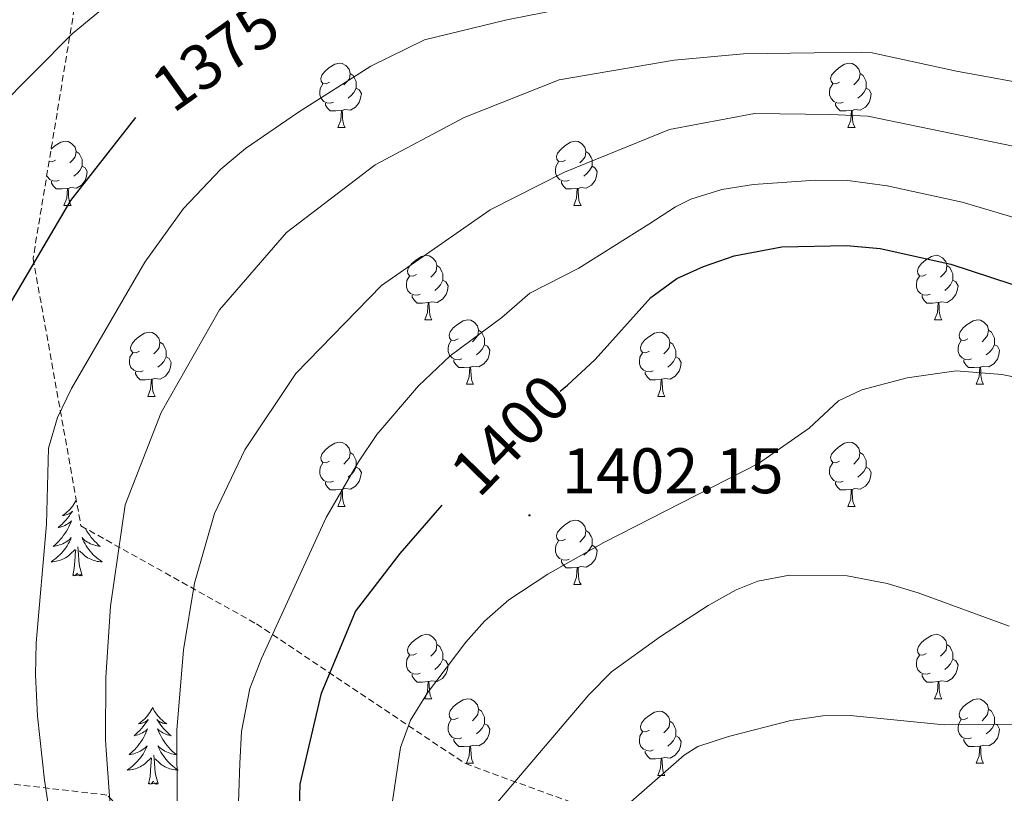
# Model space of a CAD drawing. Units: metres. Extents: x 660758 to 665282, y 4746111 to 4749186.
# Drawn here: x 662764 to 662917, y 4747569 to 4747689 of the extents above; entities that cross this region are included whole.
import ezdxf
from ezdxf.enums import TextEntityAlignment as Align

# ---------------------------------------------------------------- set-up
doc = ezdxf.new("R2010")
doc.units = ezdxf.units.M
doc.header["$MEASUREMENT"] = 0
doc.linetypes.add('TRAZOSX2', pattern=[1.5, 1, -0.5])
for name, color, linetype, lineweight in [('Carátula', 7, 'Continuous', 5), ('Level 35', 92, 'Continuous', 0), ('Level 36', 19, 'Continuous', 40), ('Level 4', 36, 'Continuous', 30), ('Level 41', 39, 'Continuous', 0), ('Level 5', 36, 'Continuous', 0), ('Level 7', 1, 'Continuous', 0)]:
    doc.layers.add(name, color=color, linetype=linetype, lineweight=lineweight)
doc.styles.add('Arial', font='ARIAL.TTF', dxfattribs={"height": 0.2})

# ---------------------------------------------------------------- blocks, each defined once
blk = doc.blocks.new('5PATER')
at = {"layer": 'Carátula', "linetype": 'Continuous', "lineweight": 5}
h = blk.add_hatch(color=250, dxfattribs=at)
edge = h.paths.add_edge_path()
edge.add_ellipse((0, 0), major_axis=(-1.33, -1.34), ratio=0.999422, start_angle=0, end_angle=360)

msp = doc.modelspace()

# ---------------------------------------------------------------- linework, layer by layer
at = {"layer": 'Level 35', "color": 92, "linetype": 'TRAZOSX2', "lineweight": 0}
for points in [[(662774.757, 4747707.05, 1369.25), (662765.659, 4747651.873, 1383.85), (662773.102, 4747610.26, 1392.19), (662800.398, 4747595.01, 1405.74), (662832.913, 4747573.25, 1412.78), (662884.507, 4747554.457, 1426.74), (662885.687, 4747554.027, 1427.06)], [(662850.4, 4747494.96, 1427.59), (662812.99, 4747532.41, 1414.04), (662777.14, 4747568.37, 1404.13), (662754.69, 4747570.98, 1392.92)]]:
    msp.add_polyline3d(points, dxfattribs=at)
at = {"layer": 'Level 36', "color": 92, "linetype": 'Continuous', "lineweight": 0}
for points in [[(662811.79, 4747679.3), (662811.26, 4747679.04), (662810.73, 4747679.09), (662810.47, 4747679.46), (662810.41, 4747679.89), (662810.57, 4747680.41), (662811.05, 4747681), (662811.69, 4747681.53), (662812.59, 4747682.12), (662813.33, 4747682.28), (662813.76, 4747682.22), (662814.29, 4747681.91), (662814.82, 4747681.32), (662814.98, 4747680.68), (662814.87, 4747679.83), (662814.44, 4747679.3), (662814.02, 4747678.88)], [(662891.12, 4747679.3), (662890.59, 4747679.04), (662890.06, 4747679.09), (662889.8, 4747679.46), (662889.74, 4747679.89), (662889.9, 4747680.41), (662890.38, 4747681), (662891.02, 4747681.53), (662891.92, 4747682.12), (662892.66, 4747682.28), (662893.09, 4747682.22), (662893.62, 4747681.91), (662894.15, 4747681.32), (662894.31, 4747680.68), (662894.2, 4747679.83), (662893.77, 4747679.3), (662893.35, 4747678.88)], [(662814.98, 4747680.68), (662815.45, 4747680.37), (662815.77, 4747679.73), (662815.93, 4747679.41), (662815.93, 4747678.83), (662815.93, 4747678.4), (662815.56, 4747677.71), (662815.14, 4747677.23), (662814.66, 4747676.81)], [(662894.31, 4747680.68), (662894.78, 4747680.37), (662895.1, 4747679.73), (662895.26, 4747679.41), (662895.26, 4747678.83), (662895.26, 4747678.4), (662894.89, 4747677.71), (662894.47, 4747677.23), (662893.99, 4747676.81)], [(662812.38, 4747676.22), (662811.95, 4747676.06), (662811.37, 4747676.12), (662810.89, 4747676.33), (662810.47, 4747676.76), (662810.25, 4747677.34), (662810.25, 4747677.76), (662810.31, 4747678.35), (662810.73, 4747679.04)], [(662815.93, 4747678.4), (662816.38, 4747678.15), (662816.73, 4747677.54), (662816.62, 4747676.81), (662816.41, 4747676.17), (662815.82, 4747675.43), (662815.03, 4747674.95), (662814.18, 4747675.06), (662813.75, 4747674.93)], [(662891.71, 4747676.22), (662891.28, 4747676.06), (662890.7, 4747676.12), (662890.22, 4747676.33), (662889.8, 4747676.76), (662889.58, 4747677.34), (662889.58, 4747677.76), (662889.64, 4747678.35), (662890.06, 4747679.04)], [(662895.26, 4747678.4), (662895.71, 4747678.15), (662896.06, 4747677.54), (662895.95, 4747676.81), (662895.74, 4747676.17), (662895.15, 4747675.43), (662894.36, 4747674.95), (662893.51, 4747675.06), (662893.08, 4747674.93)], [(662813.64, 4747674.93), (662812.75, 4747674.84), (662811.9, 4747674.84), (662811.48, 4747675.27), (662811.16, 4747675.75), (662811.16, 4747676.06)], [(662892.97, 4747674.93), (662892.08, 4747674.84), (662891.23, 4747674.84), (662890.81, 4747675.27), (662890.49, 4747675.75), (662890.49, 4747676.06)], [(662813.09, 4747672.24), (662813.53, 4747673.4), (662813.64, 4747674.93), (662813.75, 4747674.93), (662813.78, 4747674.34), (662813.82, 4747673.66), (662813.89, 4747673.04), (662814, 4747672.64), (662814.22, 4747672.24)], [(662892.42, 4747672.24), (662892.86, 4747673.4), (662892.97, 4747674.93), (662893.08, 4747674.93), (662893.11, 4747674.34), (662893.14, 4747673.66), (662893.22, 4747673.04), (662893.33, 4747672.64), (662893.54, 4747672.24)], [(662813.09, 4747672.24), (662814.22, 4747672.24)], [(662892.42, 4747672.24), (662893.54, 4747672.24)], [(662768.47, 4747668.91), (662769.05, 4747669.39), (662769.95, 4747669.98), (662770.7, 4747670.14), (662771.12, 4747670.08), (662771.65, 4747669.77), (662772.18, 4747669.18), (662772.34, 4747668.54), (662772.23, 4747667.69), (662771.81, 4747667.16), (662771.39, 4747666.74)], [(662848.48, 4747667.16), (662847.96, 4747666.9), (662847.42, 4747666.95), (662847.16, 4747667.32), (662847.1, 4747667.75), (662847.26, 4747668.27), (662847.74, 4747668.86), (662848.38, 4747669.39), (662849.28, 4747669.98), (662850.02, 4747670.14), (662850.45, 4747670.08), (662850.98, 4747669.77), (662851.51, 4747669.18), (662851.67, 4747668.54), (662851.56, 4747667.69), (662851.14, 4747667.16), (662850.72, 4747666.74)], [(662772.34, 4747668.54), (662772.82, 4747668.23), (662773.13, 4747667.59), (662773.29, 4747667.27), (662773.29, 4747666.69), (662773.29, 4747666.26), (662772.92, 4747665.57), (662772.5, 4747665.09), (662772.02, 4747664.67)], [(662851.67, 4747668.54), (662852.14, 4747668.23), (662852.46, 4747667.59), (662852.62, 4747667.27), (662852.62, 4747666.69), (662852.62, 4747666.26), (662852.25, 4747665.57), (662851.83, 4747665.09), (662851.35, 4747664.67)], [(662769.16, 4747667.16), (662768.63, 4747666.9), (662768.15, 4747666.95)], [(662773.29, 4747666.26), (662773.75, 4747666.01), (662774.09, 4747665.4), (662773.98, 4747664.67), (662773.77, 4747664.03), (662773.19, 4747663.29), (662772.39, 4747662.81), (662771.54, 4747662.92), (662771.11, 4747662.79)], [(662849.07, 4747664.08), (662848.64, 4747663.92), (662848.06, 4747663.98), (662847.58, 4747664.19), (662847.16, 4747664.62), (662846.94, 4747665.2), (662846.94, 4747665.62), (662847, 4747666.21), (662847.42, 4747666.9)], [(662852.62, 4747666.26), (662853.08, 4747666.01), (662853.42, 4747665.4), (662853.31, 4747664.67), (662853.1, 4747664.03), (662852.52, 4747663.29), (662851.72, 4747662.81), (662850.87, 4747662.92), (662850.44, 4747662.79)], [(662769.74, 4747664.08), (662769.32, 4747663.92), (662768.73, 4747663.98), (662768.26, 4747664.19), (662767.83, 4747664.62), (662767.79, 4747664.75)], [(662771, 4747662.79), (662770.11, 4747662.7), (662769.27, 4747662.7), (662768.84, 4747663.13), (662768.52, 4747663.61), (662768.52, 4747663.92)], [(662850.33, 4747662.79), (662849.44, 4747662.7), (662848.6, 4747662.7), (662848.17, 4747663.13), (662847.85, 4747663.61), (662847.85, 4747663.92)], [(662770.46, 4747660.1), (662770.89, 4747661.26), (662771, 4747662.79), (662771.11, 4747662.79), (662771.15, 4747662.2), (662771.18, 4747661.52), (662771.25, 4747660.9), (662771.37, 4747660.5), (662771.58, 4747660.1)], [(662849.78, 4747660.1), (662850.22, 4747661.26), (662850.33, 4747662.79), (662850.44, 4747662.79), (662850.48, 4747662.2), (662850.51, 4747661.52), (662850.58, 4747660.9), (662850.7, 4747660.5), (662850.91, 4747660.1)], [(662770.46, 4747660.1), (662771.58, 4747660.1)], [(662849.78, 4747660.1), (662850.91, 4747660.1)], [(662825.3, 4747649.39), (662824.77, 4747649.13), (662824.24, 4747649.18), (662823.97, 4747649.55), (662823.92, 4747649.98), (662824.08, 4747650.5), (662824.56, 4747651.09), (662825.19, 4747651.62), (662826.09, 4747652.21), (662826.84, 4747652.37), (662827.26, 4747652.31), (662827.79, 4747652), (662828.32, 4747651.41), (662828.48, 4747650.77), (662828.37, 4747649.92), (662827.95, 4747649.39), (662827.53, 4747648.97)], [(662904.62, 4747649.39), (662904.09, 4747649.13), (662903.56, 4747649.18), (662903.3, 4747649.55), (662903.24, 4747649.98), (662903.4, 4747650.5), (662903.88, 4747651.09), (662904.52, 4747651.62), (662905.42, 4747652.21), (662906.16, 4747652.37), (662906.59, 4747652.31), (662907.12, 4747652), (662907.65, 4747651.41), (662907.81, 4747650.77), (662907.7, 4747649.92), (662907.27, 4747649.39), (662906.85, 4747648.97)], [(662828.48, 4747650.77), (662828.96, 4747650.46), (662829.27, 4747649.82), (662829.43, 4747649.5), (662829.43, 4747648.92), (662829.43, 4747648.49), (662829.06, 4747647.8), (662828.64, 4747647.32), (662828.16, 4747646.9)], [(662907.81, 4747650.77), (662908.28, 4747650.46), (662908.6, 4747649.82), (662908.76, 4747649.5), (662908.76, 4747648.92), (662908.76, 4747648.49), (662908.39, 4747647.8), (662907.97, 4747647.32), (662907.49, 4747646.9)], [(662825.88, 4747646.31), (662825.46, 4747646.15), (662824.87, 4747646.21), (662824.4, 4747646.42), (662823.97, 4747646.85), (662823.76, 4747647.43), (662823.76, 4747647.85), (662823.81, 4747648.44), (662824.24, 4747649.13)], [(662829.43, 4747648.49), (662829.89, 4747648.24), (662830.23, 4747647.63), (662830.12, 4747646.9), (662829.91, 4747646.26), (662829.33, 4747645.52), (662828.53, 4747645.04), (662827.68, 4747645.15), (662827.25, 4747645.02)], [(662905.21, 4747646.31), (662904.78, 4747646.15), (662904.2, 4747646.21), (662903.72, 4747646.42), (662903.3, 4747646.85), (662903.08, 4747647.43), (662903.08, 4747647.85), (662903.14, 4747648.44), (662903.56, 4747649.13)], [(662908.76, 4747648.49), (662909.21, 4747648.24), (662909.56, 4747647.63), (662909.45, 4747646.9), (662909.24, 4747646.26), (662908.65, 4747645.52), (662907.86, 4747645.04), (662907.01, 4747645.15), (662906.58, 4747645.02)], [(662827.14, 4747645.02), (662826.25, 4747644.93), (662825.41, 4747644.93), (662824.98, 4747645.36), (662824.66, 4747645.84), (662824.66, 4747646.15)], [(662826.6, 4747642.33), (662827.03, 4747643.49), (662827.14, 4747645.02), (662827.25, 4747645.02), (662827.29, 4747644.43), (662827.32, 4747643.75), (662827.39, 4747643.13), (662827.51, 4747642.73), (662827.72, 4747642.33)], [(662906.47, 4747645.02), (662905.58, 4747644.93), (662904.73, 4747644.93), (662904.31, 4747645.36), (662903.99, 4747645.84), (662903.99, 4747646.15)], [(662905.92, 4747642.33), (662906.36, 4747643.49), (662906.47, 4747645.02), (662906.58, 4747645.02), (662906.61, 4747644.43), (662906.65, 4747643.75), (662906.72, 4747643.13), (662906.83, 4747642.73), (662907.05, 4747642.33)], [(662826.6, 4747642.33), (662827.72, 4747642.33)], [(662831.77, 4747639.36), (662831.24, 4747639.09), (662830.71, 4747639.15), (662830.45, 4747639.52), (662830.39, 4747639.94), (662830.55, 4747640.46), (662831.03, 4747641.06), (662831.67, 4747641.59), (662832.57, 4747642.17), (662833.31, 4747642.33), (662833.74, 4747642.28), (662834.27, 4747641.96), (662834.8, 4747641.38), (662834.96, 4747640.74), (662834.85, 4747639.89), (662834.42, 4747639.36), (662834, 4747638.93)], [(662905.92, 4747642.33), (662907.05, 4747642.33)], [(662911.1, 4747639.36), (662910.57, 4747639.09), (662910.04, 4747639.15), (662909.77, 4747639.52), (662909.72, 4747639.94), (662909.88, 4747640.46), (662910.36, 4747641.06), (662910.99, 4747641.59), (662911.89, 4747642.17), (662912.64, 4747642.33), (662913.06, 4747642.28), (662913.59, 4747641.96), (662914.12, 4747641.38), (662914.28, 4747640.74), (662914.17, 4747639.89), (662913.75, 4747639.36), (662913.33, 4747638.93)], [(662782.22, 4747637.45), (662781.69, 4747637.19), (662781.16, 4747637.24), (662780.89, 4747637.61), (662780.84, 4747638.04), (662781, 4747638.56), (662781.48, 4747639.15), (662782.11, 4747639.68), (662783.01, 4747640.27), (662783.76, 4747640.43), (662784.18, 4747640.37), (662784.71, 4747640.06), (662785.24, 4747639.47), (662785.4, 4747638.83), (662785.29, 4747637.98), (662784.87, 4747637.45), (662784.45, 4747637.03)], [(662834.96, 4747640.74), (662835.43, 4747640.42), (662835.75, 4747639.78), (662835.91, 4747639.46), (662835.91, 4747638.88), (662835.91, 4747638.46), (662835.54, 4747637.77), (662835.12, 4747637.29), (662834.64, 4747636.87)], [(662861.54, 4747637.45), (662861.01, 4747637.19), (662860.48, 4747637.24), (662860.22, 4747637.61), (662860.16, 4747638.04), (662860.32, 4747638.56), (662860.8, 4747639.15), (662861.44, 4747639.68), (662862.34, 4747640.27), (662863.08, 4747640.43), (662863.51, 4747640.37), (662864.04, 4747640.06), (662864.57, 4747639.47), (662864.73, 4747638.83), (662864.62, 4747637.98), (662864.19, 4747637.45), (662863.77, 4747637.03)], [(662914.28, 4747640.74), (662914.76, 4747640.42), (662915.07, 4747639.78), (662915.23, 4747639.46), (662915.23, 4747638.88), (662915.23, 4747638.46), (662914.86, 4747637.77), (662914.44, 4747637.29), (662913.96, 4747636.87)], [(662785.4, 4747638.83), (662785.88, 4747638.52), (662786.19, 4747637.88), (662786.35, 4747637.56), (662786.35, 4747636.98), (662786.35, 4747636.55), (662785.98, 4747635.86), (662785.56, 4747635.38), (662785.08, 4747634.96)], [(662832.36, 4747636.28), (662831.93, 4747636.12), (662831.35, 4747636.18), (662830.87, 4747636.39), (662830.45, 4747636.81), (662830.23, 4747637.4), (662830.23, 4747637.82), (662830.29, 4747638.4), (662830.71, 4747639.09)], [(662864.73, 4747638.83), (662865.2, 4747638.52), (662865.52, 4747637.88), (662865.68, 4747637.56), (662865.68, 4747636.98), (662865.68, 4747636.55), (662865.31, 4747635.86), (662864.89, 4747635.38), (662864.41, 4747634.96)], [(662911.68, 4747636.28), (662911.26, 4747636.12), (662910.67, 4747636.18), (662910.2, 4747636.39), (662909.77, 4747636.81), (662909.56, 4747637.4), (662909.56, 4747637.82), (662909.61, 4747638.4), (662910.04, 4747639.09)], [(662782.8, 4747634.37), (662782.38, 4747634.21), (662781.79, 4747634.27), (662781.32, 4747634.48), (662780.89, 4747634.91), (662780.68, 4747635.49), (662780.68, 4747635.91), (662780.73, 4747636.5), (662781.16, 4747637.19)], [(662835.91, 4747638.46), (662836.36, 4747638.21), (662836.71, 4747637.59), (662836.6, 4747636.87), (662836.39, 4747636.23), (662835.8, 4747635.49), (662835.01, 4747635.01), (662834.16, 4747635.11), (662833.73, 4747634.98)], [(662862.13, 4747634.37), (662861.7, 4747634.21), (662861.12, 4747634.27), (662860.64, 4747634.48), (662860.22, 4747634.91), (662860, 4747635.49), (662860, 4747635.91), (662860.06, 4747636.5), (662860.48, 4747637.19)], [(662915.23, 4747638.46), (662915.69, 4747638.21), (662916.03, 4747637.59), (662915.92, 4747636.87), (662915.71, 4747636.23), (662915.13, 4747635.49), (662914.33, 4747635.01), (662913.48, 4747635.11), (662913.05, 4747634.98)], [(662786.35, 4747636.55), (662786.81, 4747636.3), (662787.15, 4747635.69), (662787.04, 4747634.96), (662786.83, 4747634.32), (662786.25, 4747633.58), (662785.45, 4747633.1), (662784.6, 4747633.21), (662784.17, 4747633.08)], [(662833.62, 4747634.98), (662832.73, 4747634.9), (662831.88, 4747634.9), (662831.46, 4747635.33), (662831.14, 4747635.8), (662831.14, 4747636.12)], [(662865.68, 4747636.55), (662866.13, 4747636.3), (662866.48, 4747635.69), (662866.37, 4747634.96), (662866.16, 4747634.32), (662865.57, 4747633.58), (662864.78, 4747633.1), (662863.93, 4747633.21), (662863.5, 4747633.08)], [(662912.94, 4747634.98), (662912.05, 4747634.9), (662911.21, 4747634.9), (662910.78, 4747635.33), (662910.46, 4747635.8), (662910.46, 4747636.12)], [(662784.06, 4747633.08), (662783.17, 4747632.99), (662782.33, 4747632.99), (662781.9, 4747633.42), (662781.58, 4747633.9), (662781.58, 4747634.21)], [(662833.07, 4747632.3), (662833.51, 4747633.46), (662833.62, 4747634.98), (662833.73, 4747634.98), (662833.76, 4747634.4), (662833.8, 4747633.71), (662833.87, 4747633.1), (662833.98, 4747632.7), (662834.2, 4747632.3)], [(662863.39, 4747633.08), (662862.5, 4747632.99), (662861.65, 4747632.99), (662861.23, 4747633.42), (662860.91, 4747633.9), (662860.91, 4747634.21)], [(662912.4, 4747632.3), (662912.83, 4747633.46), (662912.94, 4747634.98), (662913.05, 4747634.98), (662913.09, 4747634.4), (662913.12, 4747633.71), (662913.19, 4747633.1), (662913.31, 4747632.7), (662913.52, 4747632.3)], [(662783.52, 4747630.39), (662783.95, 4747631.55), (662784.06, 4747633.08), (662784.17, 4747633.08), (662784.21, 4747632.49), (662784.24, 4747631.81), (662784.31, 4747631.19), (662784.43, 4747630.79), (662784.64, 4747630.39)], [(662862.84, 4747630.39), (662863.28, 4747631.55), (662863.39, 4747633.08), (662863.5, 4747633.08), (662863.53, 4747632.49), (662863.57, 4747631.81), (662863.64, 4747631.19), (662863.75, 4747630.79), (662863.97, 4747630.39)], [(662833.07, 4747632.3), (662834.2, 4747632.3)], [(662912.4, 4747632.3), (662913.52, 4747632.3)], [(662783.52, 4747630.39), (662784.64, 4747630.39)], [(662862.84, 4747630.39), (662863.97, 4747630.39)], [(662811.79, 4747620.31), (662811.26, 4747620.05), (662810.73, 4747620.1), (662810.47, 4747620.47), (662810.41, 4747620.9), (662810.57, 4747621.42), (662811.05, 4747622.01), (662811.69, 4747622.54), (662812.59, 4747623.13), (662813.33, 4747623.29), (662813.76, 4747623.23), (662814.29, 4747622.92), (662814.82, 4747622.33), (662814.98, 4747621.69), (662814.87, 4747620.84), (662814.44, 4747620.31), (662814.02, 4747619.89)], [(662891.12, 4747620.31), (662890.59, 4747620.05), (662890.06, 4747620.1), (662889.8, 4747620.47), (662889.74, 4747620.89), (662889.9, 4747621.41), (662890.38, 4747622.01), (662891.02, 4747622.54), (662891.92, 4747623.13), (662892.66, 4747623.29), (662893.08, 4747623.23), (662893.62, 4747622.91), (662894.14, 4747622.33), (662894.3, 4747621.69), (662894.2, 4747620.84), (662893.77, 4747620.31), (662893.35, 4747619.89)], [(662814.98, 4747621.69), (662815.45, 4747621.38), (662815.77, 4747620.74), (662815.93, 4747620.42), (662815.93, 4747619.84), (662815.93, 4747619.41), (662815.56, 4747618.72), (662815.14, 4747618.24), (662814.66, 4747617.82)], [(662894.3, 4747621.69), (662894.78, 4747621.37), (662895.1, 4747620.73), (662895.26, 4747620.41), (662895.26, 4747619.83), (662895.26, 4747619.41), (662894.88, 4747618.72), (662894.46, 4747618.24), (662893.98, 4747617.82)], [(662812.38, 4747617.23), (662811.95, 4747617.07), (662811.37, 4747617.13), (662810.89, 4747617.34), (662810.47, 4747617.77), (662810.25, 4747618.35), (662810.25, 4747618.77), (662810.31, 4747619.36), (662810.73, 4747620.05)], [(662815.93, 4747619.41), (662816.38, 4747619.16), (662816.73, 4747618.55), (662816.62, 4747617.82), (662816.41, 4747617.18), (662815.82, 4747616.44), (662815.03, 4747615.96), (662814.18, 4747616.07), (662813.75, 4747615.94)], [(662891.7, 4747617.23), (662891.28, 4747617.07), (662890.7, 4747617.13), (662890.22, 4747617.34), (662889.8, 4747617.77), (662889.58, 4747618.35), (662889.58, 4747618.77), (662889.64, 4747619.35), (662890.06, 4747620.05)], [(662895.26, 4747619.41), (662895.71, 4747619.16), (662896.06, 4747618.55), (662895.94, 4747617.82), (662895.74, 4747617.18), (662895.15, 4747616.44), (662894.36, 4747615.96), (662893.5, 4747616.07), (662893.08, 4747615.93)], [(662813.64, 4747615.94), (662812.75, 4747615.85), (662811.9, 4747615.85), (662811.48, 4747616.28), (662811.16, 4747616.76), (662811.16, 4747617.07)], [(662813.09, 4747613.25), (662813.53, 4747614.41), (662813.64, 4747615.94), (662813.75, 4747615.94), (662813.78, 4747615.35), (662813.82, 4747614.67), (662813.89, 4747614.05), (662814, 4747613.65), (662814.22, 4747613.25)], [(662892.96, 4747615.93), (662892.08, 4747615.85), (662891.23, 4747615.85), (662890.8, 4747616.28), (662890.48, 4747616.75), (662890.48, 4747617.07)], [(662892.42, 4747613.25), (662892.86, 4747614.41), (662892.96, 4747615.93), (662893.08, 4747615.93), (662893.11, 4747615.35), (662893.14, 4747614.67), (662893.22, 4747614.05), (662893.33, 4747613.65), (662893.54, 4747613.25)], [(662772.38, 4747614.28), (662772.33, 4747614.17), (662772.17, 4747613.89), (662772, 4747613.62), (662771.82, 4747613.37), (662771.63, 4747613.12), (662771.42, 4747612.88), (662771.2, 4747612.65), (662770.97, 4747612.44), (662770.73, 4747612.24), (662770.48, 4747612.05), (662770.22, 4747611.87), (662770.42, 4747611.89), (662770.62, 4747611.93), (662770.82, 4747611.98), (662771.02, 4747612.05), (662771.21, 4747612.14), (662771.39, 4747612.24), (662771.56, 4747612.35), (662771.77, 4747612.54), (662771.72, 4747612.47), (662771.5, 4747612.13), (662771.25, 4747611.79), (662771, 4747611.47), (662770.73, 4747611.15), (662770.45, 4747610.85), (662770.16, 4747610.55), (662769.85, 4747610.27), (662769.54, 4747610), (662769.66, 4747610.02), (662769.91, 4747610.08), (662770.15, 4747610.15), (662770.39, 4747610.24), (662770.62, 4747610.34), (662770.84, 4747610.46), (662771.06, 4747610.59), (662771.26, 4747610.74), (662771.46, 4747610.89), (662771.65, 4747611.06), (662771.56, 4747610.84), (662771.4, 4747610.48), (662771.23, 4747610.13), (662771.05, 4747609.78), (662770.85, 4747609.44), (662770.64, 4747609.11), (662770.41, 4747608.79), (662770.17, 4747608.47), (662769.92, 4747608.17), (662769.66, 4747607.88), (662769.38, 4747607.6), (662769.09, 4747607.33), (662768.8, 4747607.07), (662768.99, 4747607.1), (662769.26, 4747607.14), (662769.52, 4747607.21), (662769.78, 4747607.29), (662770.04, 4747607.38), (662770.28, 4747607.49), (662770.53, 4747607.61), (662770.76, 4747607.75), (662770.98, 4747607.9), (662771.2, 4747608.06), (662771.41, 4747608.24), (662771.6, 4747608.43), (662771.46, 4747608.1)], [(662813.09, 4747613.25), (662814.22, 4747613.25)], [(662892.42, 4747613.25), (662893.54, 4747613.25)], [(662848.48, 4747608.17), (662847.95, 4747607.91), (662847.42, 4747607.96), (662847.16, 4747608.33), (662847.1, 4747608.76), (662847.26, 4747609.28), (662847.74, 4747609.87), (662848.38, 4747610.4), (662849.28, 4747610.99), (662850.02, 4747611.15), (662850.45, 4747611.09), (662850.98, 4747610.78), (662851.51, 4747610.19), (662851.67, 4747609.55), (662851.56, 4747608.7), (662851.13, 4747608.17), (662850.71, 4747607.75)], [(662773.77, 4747609.89), (662773.83, 4747609.78), (662774.03, 4747609.44), (662774.24, 4747609.11), (662774.47, 4747608.79), (662774.7, 4747608.47), (662774.96, 4747608.17), (662775.22, 4747607.88), (662775.5, 4747607.6), (662775.78, 4747607.33), (662776.08, 4747607.07), (662775.88, 4747607.1), (662775.62, 4747607.14), (662775.35, 4747607.21), (662775.09, 4747607.29), (662774.84, 4747607.38), (662774.59, 4747607.49), (662774.35, 4747607.61), (662774.12, 4747607.75), (662773.89, 4747607.9), (662773.68, 4747608.06), (662773.47, 4747608.24), (662773.27, 4747608.43), (662773.42, 4747608.1), (662773.57, 4747607.78), (662773.74, 4747607.46), (662773.92, 4747607.16), (662774.12, 4747606.86), (662774.33, 4747606.57), (662774.55, 4747606.3), (662774.79, 4747606.03), (662775.03, 4747605.77), (662775.29, 4747605.53), (662775.56, 4747605.29), (662775.84, 4747605.07), (662776.13, 4747604.86), (662776.42, 4747604.67), (662776.15, 4747604.68), (662775.89, 4747604.7), (662775.63, 4747604.74), (662775.37, 4747604.8), (662775.11, 4747604.87), (662774.86, 4747604.96), (662774.62, 4747605.06), (662774.38, 4747605.18), (662774.15, 4747605.31), (662773.93, 4747605.45), (662773.72, 4747605.61), (662773.51, 4747605.78), (662772.86, 4747606.4)], [(662851.67, 4747609.55), (662852.14, 4747609.24), (662852.46, 4747608.6), (662852.62, 4747608.28), (662852.62, 4747607.7), (662852.62, 4747607.27), (662852.25, 4747606.58), (662851.83, 4747606.1), (662851.35, 4747605.68)], [(662771.462, 4747608.101), (662771.312, 4747607.781), (662771.142, 4747607.461), (662770.952, 4747607.161), (662770.762, 4747606.861), (662770.552, 4747606.572), (662770.322, 4747606.302), (662770.092, 4747606.032), (662769.842, 4747605.772), (662769.582, 4747605.532), (662769.322, 4747605.292), (662769.042, 4747605.072), (662768.751, 4747604.862), (662768.461, 4747604.672), (662768.721, 4747604.682), (662768.991, 4747604.702), (662769.251, 4747604.742), (662769.511, 4747604.802), (662769.761, 4747604.872), (662770.011, 4747604.962), (662770.261, 4747605.062), (662770.491, 4747605.182), (662770.721, 4747605.312), (662770.951, 4747605.452), (662771.161, 4747605.612), (662771.361, 4747605.782), (662772.212, 4747606.581)], [(662849.07, 4747605.09), (662848.64, 4747604.93), (662848.06, 4747604.99), (662847.58, 4747605.2), (662847.16, 4747605.63), (662846.94, 4747606.21), (662846.94, 4747606.63), (662847, 4747607.22), (662847.42, 4747607.91)], [(662771.82, 4747602.53), (662772.06, 4747603.65), (662772.18, 4747605.39), (662772.22, 4747605.83), (662772.29, 4747606.55)], [(662773.29, 4747602.53), (662772.86, 4747603.97), (662772.77, 4747604.88), (662772.72, 4747605.83), (662772.62, 4747606.99)], [(662852.62, 4747607.27), (662853.07, 4747607.02), (662853.42, 4747606.41), (662853.31, 4747605.68), (662853.1, 4747605.04), (662852.51, 4747604.3), (662851.72, 4747603.82), (662850.87, 4747603.93), (662850.44, 4747603.8)], [(662850.33, 4747603.8), (662849.44, 4747603.71), (662848.59, 4747603.71), (662848.17, 4747604.14), (662847.85, 4747604.62), (662847.85, 4747604.93)], [(662849.78, 4747601.11), (662850.22, 4747602.27), (662850.33, 4747603.8), (662850.44, 4747603.8), (662850.47, 4747603.21), (662850.51, 4747602.53), (662850.58, 4747601.91), (662850.69, 4747601.51), (662850.91, 4747601.11)], [(662773.29, 4747602.53), (662773.12, 4747602.47), (662773.1, 4747602.7), (662772.91, 4747602.48), (662772.78, 4747602.69), (662772.66, 4747602.58), (662772.39, 4747602.52), (662772.59, 4747602.92), (662772.2, 4747602.54), (662772.02, 4747602.48), (662771.98, 4747602.64), (662771.82, 4747602.53)], [(662849.78, 4747601.11), (662850.91, 4747601.11)], [(662825.3, 4747590.4), (662824.77, 4747590.14), (662824.24, 4747590.19), (662823.97, 4747590.56), (662823.92, 4747590.99), (662824.08, 4747591.51), (662824.56, 4747592.1), (662825.19, 4747592.63), (662826.09, 4747593.22), (662826.84, 4747593.38), (662827.26, 4747593.32), (662827.79, 4747593.01), (662828.32, 4747592.42), (662828.48, 4747591.78), (662828.37, 4747590.93), (662827.95, 4747590.4), (662827.53, 4747589.98)], [(662904.62, 4747590.4), (662904.09, 4747590.14), (662903.56, 4747590.19), (662903.3, 4747590.56), (662903.24, 4747590.99), (662903.4, 4747591.51), (662903.88, 4747592.1), (662904.52, 4747592.63), (662905.42, 4747593.22), (662906.16, 4747593.38), (662906.59, 4747593.32), (662907.12, 4747593.01), (662907.65, 4747592.42), (662907.81, 4747591.78), (662907.7, 4747590.93), (662907.27, 4747590.4), (662906.85, 4747589.98)], [(662828.48, 4747591.78), (662828.96, 4747591.47), (662829.27, 4747590.83), (662829.43, 4747590.51), (662829.43, 4747589.93), (662829.43, 4747589.5), (662829.06, 4747588.81), (662828.64, 4747588.33), (662828.16, 4747587.91)], [(662907.81, 4747591.78), (662908.28, 4747591.47), (662908.6, 4747590.83), (662908.76, 4747590.51), (662908.76, 4747589.93), (662908.76, 4747589.5), (662908.39, 4747588.81), (662907.97, 4747588.33), (662907.49, 4747587.91)], [(662825.88, 4747587.32), (662825.46, 4747587.16), (662824.87, 4747587.22), (662824.4, 4747587.43), (662823.97, 4747587.86), (662823.76, 4747588.44), (662823.76, 4747588.86), (662823.81, 4747589.45), (662824.24, 4747590.14)], [(662905.21, 4747587.32), (662904.78, 4747587.16), (662904.2, 4747587.22), (662903.72, 4747587.43), (662903.3, 4747587.86), (662903.08, 4747588.44), (662903.08, 4747588.86), (662903.14, 4747589.45), (662903.56, 4747590.14)], [(662829.43, 4747589.5), (662829.89, 4747589.25), (662830.23, 4747588.64), (662830.12, 4747587.91), (662829.91, 4747587.27), (662829.33, 4747586.53), (662828.53, 4747586.05), (662827.68, 4747586.16), (662827.25, 4747586.03)], [(662908.76, 4747589.5), (662909.21, 4747589.25), (662909.56, 4747588.64), (662909.45, 4747587.91), (662909.24, 4747587.27), (662908.65, 4747586.53), (662907.86, 4747586.05), (662907.01, 4747586.16), (662906.58, 4747586.03)], [(662827.14, 4747586.03), (662826.25, 4747585.94), (662825.41, 4747585.94), (662824.98, 4747586.37), (662824.66, 4747586.85), (662824.66, 4747587.16)], [(662906.47, 4747586.03), (662905.58, 4747585.94), (662904.73, 4747585.94), (662904.31, 4747586.37), (662903.99, 4747586.85), (662903.99, 4747587.16)], [(662826.6, 4747583.34), (662827.03, 4747584.5), (662827.14, 4747586.03), (662827.25, 4747586.03), (662827.29, 4747585.44), (662827.32, 4747584.76), (662827.39, 4747584.14), (662827.5, 4747583.74), (662827.72, 4747583.34)], [(662905.92, 4747583.34), (662906.36, 4747584.5), (662906.47, 4747586.03), (662906.58, 4747586.03), (662906.61, 4747585.44), (662906.65, 4747584.76), (662906.72, 4747584.14), (662906.83, 4747583.74), (662907.05, 4747583.34)], [(662784.26, 4747581.97), (662784.14, 4747581.75), (662783.99, 4747581.48), (662783.82, 4747581.21), (662783.64, 4747580.95), (662783.44, 4747580.71), (662783.24, 4747580.47), (662783.02, 4747580.24), (662782.79, 4747580.03), (662782.55, 4747579.82), (662782.3, 4747579.63), (662782.04, 4747579.45), (662782.24, 4747579.48), (662782.44, 4747579.52), (662782.64, 4747579.57), (662782.83, 4747579.64), (662783.02, 4747579.73), (662783.2, 4747579.82), (662783.38, 4747579.94), (662783.58, 4747580.13), (662783.54, 4747580.06), (662783.31, 4747579.72), (662783.07, 4747579.38), (662782.81, 4747579.05), (662782.54, 4747578.74), (662782.26, 4747578.43), (662781.97, 4747578.14), (662781.67, 4747577.86), (662781.36, 4747577.59), (662781.48, 4747577.61), (662781.73, 4747577.67), (662781.97, 4747577.74), (662782.2, 4747577.83), (662782.44, 4747577.93), (662782.66, 4747578.05), (662782.88, 4747578.18), (662783.08, 4747578.33), (662783.28, 4747578.48), (662783.47, 4747578.65), (662783.38, 4747578.43), (662783.22, 4747578.07), (662783.05, 4747577.71), (662782.87, 4747577.37), (662782.67, 4747577.03), (662782.45, 4747576.7), (662782.23, 4747576.37), (662781.99, 4747576.06), (662781.74, 4747575.76), (662781.47, 4747575.47), (662781.2, 4747575.19), (662780.91, 4747574.92), (662780.61, 4747574.66), (662780.81, 4747574.68), (662781.08, 4747574.73), (662781.34, 4747574.79), (662781.6, 4747574.87), (662781.85, 4747574.97), (662782.1, 4747575.07), (662782.34, 4747575.2), (662782.58, 4747575.34), (662782.8, 4747575.49), (662783.02, 4747575.65), (662783.22, 4747575.83), (662783.42, 4747576.01), (662783.28, 4747575.69)], [(662784.26, 4747581.97), (662784.37, 4747581.75), (662784.52, 4747581.48), (662784.69, 4747581.21), (662784.87, 4747580.95), (662785.06, 4747580.71), (662785.27, 4747580.47), (662785.49, 4747580.24), (662785.72, 4747580.03), (662785.96, 4747579.82), (662786.21, 4747579.63), (662786.47, 4747579.45), (662786.27, 4747579.48), (662786.07, 4747579.52), (662785.87, 4747579.57), (662785.68, 4747579.64), (662785.49, 4747579.73), (662785.31, 4747579.82), (662785.13, 4747579.94), (662784.93, 4747580.13), (662784.97, 4747580.06), (662785.2, 4747579.72), (662785.44, 4747579.38), (662785.7, 4747579.05), (662785.96, 4747578.74), (662786.24, 4747578.43), (662786.54, 4747578.14), (662786.84, 4747577.86), (662787.15, 4747577.59), (662787.03, 4747577.61), (662786.78, 4747577.67), (662786.54, 4747577.74), (662786.3, 4747577.83), (662786.07, 4747577.93), (662785.85, 4747578.05), (662785.64, 4747578.18), (662785.43, 4747578.33), (662785.23, 4747578.48), (662785.04, 4747578.65), (662785.13, 4747578.43), (662785.29, 4747578.07), (662785.46, 4747577.71), (662785.64, 4747577.37), (662785.84, 4747577.03), (662786.06, 4747576.7), (662786.28, 4747576.37), (662786.52, 4747576.06), (662786.77, 4747575.76), (662787.04, 4747575.47), (662787.31, 4747575.19), (662787.6, 4747574.92), (662787.9, 4747574.66), (662787.7, 4747574.68), (662787.43, 4747574.73), (662787.17, 4747574.79), (662786.91, 4747574.87), (662786.66, 4747574.97), (662786.41, 4747575.07), (662786.17, 4747575.2), (662785.93, 4747575.34), (662785.71, 4747575.49), (662785.49, 4747575.65), (662785.29, 4747575.83), (662785.09, 4747576.01), (662785.23, 4747575.69)], [(662826.6, 4747583.34), (662827.72, 4747583.34)], [(662831.77, 4747580.37), (662831.24, 4747580.1), (662830.71, 4747580.16), (662830.44, 4747580.53), (662830.39, 4747580.95), (662830.55, 4747581.47), (662831.03, 4747582.07), (662831.66, 4747582.6), (662832.56, 4747583.18), (662833.31, 4747583.34), (662833.74, 4747583.29), (662834.26, 4747582.97), (662834.8, 4747582.39), (662834.96, 4747581.75), (662834.84, 4747580.9), (662834.42, 4747580.37), (662834, 4747579.94)], [(662905.92, 4747583.34), (662907.05, 4747583.34)], [(662911.1, 4747580.37), (662910.57, 4747580.1), (662910.04, 4747580.16), (662909.77, 4747580.53), (662909.72, 4747580.95), (662909.88, 4747581.47), (662910.36, 4747582.07), (662910.99, 4747582.6), (662911.89, 4747583.18), (662912.64, 4747583.34), (662913.06, 4747583.29), (662913.59, 4747582.97), (662914.12, 4747582.39), (662914.28, 4747581.75), (662914.17, 4747580.9), (662913.75, 4747580.37), (662913.33, 4747579.94)], [(662834.96, 4747581.75), (662835.43, 4747581.43), (662835.74, 4747580.79), (662835.9, 4747580.47), (662835.9, 4747579.89), (662835.9, 4747579.47), (662835.54, 4747578.78), (662835.12, 4747578.3), (662834.64, 4747577.88)], [(662861.54, 4747578.46), (662861.01, 4747578.2), (662860.48, 4747578.25), (662860.22, 4747578.62), (662860.16, 4747579.05), (662860.32, 4747579.57), (662860.8, 4747580.16), (662861.44, 4747580.69), (662862.34, 4747581.28), (662863.08, 4747581.44), (662863.51, 4747581.38), (662864.04, 4747581.07), (662864.57, 4747580.48), (662864.73, 4747579.84), (662864.62, 4747578.99), (662864.19, 4747578.46), (662863.77, 4747578.04)], [(662914.28, 4747581.75), (662914.76, 4747581.43), (662915.07, 4747580.79), (662915.23, 4747580.47), (662915.23, 4747579.89), (662915.23, 4747579.47), (662914.86, 4747578.78), (662914.44, 4747578.3), (662913.96, 4747577.88)], [(662832.36, 4747577.29), (662831.93, 4747577.13), (662831.34, 4747577.19), (662830.87, 4747577.4), (662830.44, 4747577.82), (662830.23, 4747578.41), (662830.23, 4747578.83), (662830.28, 4747579.41), (662830.71, 4747580.1)], [(662835.9, 4747579.47), (662836.36, 4747579.22), (662836.7, 4747578.6), (662836.6, 4747577.88), (662836.38, 4747577.24), (662835.8, 4747576.5), (662835, 4747576.02), (662834.16, 4747576.12), (662833.72, 4747575.99)], [(662864.73, 4747579.84), (662865.2, 4747579.53), (662865.52, 4747578.89), (662865.68, 4747578.57), (662865.68, 4747577.99), (662865.68, 4747577.56), (662865.31, 4747576.87), (662864.89, 4747576.39), (662864.41, 4747575.97)], [(662911.68, 4747577.29), (662911.26, 4747577.13), (662910.67, 4747577.19), (662910.2, 4747577.4), (662909.77, 4747577.82), (662909.56, 4747578.41), (662909.56, 4747578.83), (662909.61, 4747579.41), (662910.04, 4747580.1)], [(662915.23, 4747579.47), (662915.69, 4747579.22), (662916.03, 4747578.6), (662915.92, 4747577.88), (662915.71, 4747577.24), (662915.13, 4747576.5), (662914.33, 4747576.02), (662913.48, 4747576.12), (662913.05, 4747575.99)], [(662862.13, 4747575.38), (662861.7, 4747575.22), (662861.12, 4747575.28), (662860.64, 4747575.49), (662860.22, 4747575.92), (662860, 4747576.5), (662860, 4747576.92), (662860.06, 4747577.51), (662860.48, 4747578.2)], [(662865.68, 4747577.56), (662866.13, 4747577.31), (662866.48, 4747576.7), (662866.37, 4747575.97), (662866.16, 4747575.33), (662865.57, 4747574.59), (662864.78, 4747574.11), (662863.93, 4747574.22), (662863.5, 4747574.09)], [(662833.62, 4747575.99), (662832.72, 4747575.91), (662831.88, 4747575.91), (662831.46, 4747576.34), (662831.14, 4747576.81), (662831.14, 4747577.13)], [(662833.07, 4747573.31), (662833.5, 4747574.47), (662833.62, 4747575.99), (662833.72, 4747575.99), (662833.76, 4747575.41), (662833.8, 4747574.72), (662833.86, 4747574.11), (662833.98, 4747573.71), (662834.2, 4747573.31)], [(662912.94, 4747575.99), (662912.05, 4747575.91), (662911.21, 4747575.91), (662910.78, 4747576.34), (662910.46, 4747576.81), (662910.46, 4747577.13)], [(662912.4, 4747573.31), (662912.83, 4747574.47), (662912.94, 4747575.99), (662913.05, 4747575.99), (662913.09, 4747575.41), (662913.12, 4747574.72), (662913.19, 4747574.11), (662913.31, 4747573.71), (662913.52, 4747573.31)], [(662783.276, 4747575.686), (662783.116, 4747575.366), (662782.946, 4747575.047), (662782.766, 4747574.747), (662782.566, 4747574.447), (662782.356, 4747574.157), (662782.136, 4747573.877), (662781.906, 4747573.617), (662781.656, 4747573.357), (662781.396, 4747573.107), (662781.126, 4747572.877), (662780.846, 4747572.657), (662780.556, 4747572.447), (662780.276, 4747572.257), (662780.536, 4747572.267), (662780.796, 4747572.287), (662781.056, 4747572.327), (662781.316, 4747572.387), (662781.576, 4747572.457), (662781.826, 4747572.547), (662782.066, 4747572.647), (662782.306, 4747572.767), (662782.536, 4747572.897), (662782.756, 4747573.037), (662782.976, 4747573.197), (662783.176, 4747573.367), (662784.026, 4747574.167)], [(662785.11, 4747570.12), (662784.68, 4747571.56), (662784.59, 4747572.47), (662784.54, 4747573.41), (662784.44, 4747574.58)], [(662785.226, 4747575.686), (662785.386, 4747575.366), (662785.556, 4747575.046), (662785.736, 4747574.746), (662785.936, 4747574.446), (662786.146, 4747574.156), (662786.366, 4747573.876), (662786.596, 4747573.616), (662786.846, 4747573.356), (662787.106, 4747573.106), (662787.375, 4747572.876), (662787.655, 4747572.656), (662787.935, 4747572.446), (662788.235, 4747572.256), (662787.965, 4747572.266), (662787.705, 4747572.286), (662787.435, 4747572.326), (662787.185, 4747572.386), (662786.925, 4747572.457), (662786.675, 4747572.547), (662786.436, 4747572.647), (662786.196, 4747572.767), (662785.966, 4747572.897), (662785.746, 4747573.037), (662785.526, 4747573.197), (662785.326, 4747573.367), (662784.666, 4747573.986)], [(662863.39, 4747574.09), (662862.5, 4747574), (662861.65, 4747574), (662861.23, 4747574.43), (662860.91, 4747574.91), (662860.91, 4747575.22)], [(662783.64, 4747570.12), (662783.88, 4747571.24), (662783.99, 4747572.98), (662784.04, 4747573.41), (662784.1, 4747574.14)], [(662833.07, 4747573.31), (662834.2, 4747573.31)], [(662862.84, 4747571.4), (662863.28, 4747572.56), (662863.39, 4747574.09), (662863.5, 4747574.09), (662863.53, 4747573.5), (662863.57, 4747572.82), (662863.64, 4747572.2), (662863.75, 4747571.8), (662863.97, 4747571.4)], [(662912.4, 4747573.31), (662913.52, 4747573.31)], [(662862.84, 4747571.4), (662863.97, 4747571.4)], [(662785.11, 4747570.12), (662784.93, 4747570.05), (662784.91, 4747570.29), (662784.72, 4747570.07), (662784.6, 4747570.27), (662784.48, 4747570.17), (662784.21, 4747570.11), (662784.41, 4747570.5), (662784.02, 4747570.12), (662783.83, 4747570.07), (662783.79, 4747570.23), (662783.64, 4747570.12)]]:
    msp.add_lwpolyline(points, dxfattribs=at)
at = {"layer": 'Level 4', "color": 36, "linetype": 'Continuous', "lineweight": 30}
for points in [[(662908.44, 4747650.97, 1400.01), (662936.43, 4747641.83, 1400.01), (662945.23, 4747639.42, 1400.01), (662963.79, 4747634.74, 1400.01), (662991.3, 4747626.24, 1400.01), (662996.19, 4747625.43, 1400.01), (663001.21, 4747625.55, 1400.01), (663021.02, 4747627.9, 1400.01), (663025.94, 4747628.85, 1400.01), (663030.12, 4747630.19, 1400.01), (663034.74, 4747632.18, 1400.01), (663069.74, 4747649.81, 1400.01), (663075.74, 4747654.04, 1400.01), (663090.78, 4747663.22, 1400.01), (663094.86, 4747666.14, 1400.01), (663098.58, 4747669.49, 1400.01), (663105.3, 4747677.38, 1400.01), (663115.28, 4747690.38, 1400.01)], [(662767.28, 4747511.99, 1375.01), (662764.26, 4747533.23, 1375.01), (662759.36, 4747561.16, 1375.01), (662754.92, 4747587.79, 1375.01), (662754.02, 4747611.68, 1375.01), (662754.38, 4747626.46, 1375.01), (662761.85, 4747644.42, 1375.01), (662771.52, 4747660.91, 1375.01), (662781.65, 4747673.8, 1375.01)], [(662847.65, 4747631.22, 1400.01), (662848.79, 4747632.14, 1400.01), (662853.11, 4747636.13, 1400.01), (662861.78, 4747645.81, 1400.01), (662865.83, 4747648.75, 1400.01), (662869.94, 4747650.64, 1400.01), (662874.73, 4747652.29, 1400.01), (662882.15, 4747653.71, 1400.01), (662892.26, 4747653.92, 1400.01), (662897.45, 4747653.44, 1400.01), (662908.44, 4747650.97, 1400.01)], [(662804.696, 4747388.892, 1400.01), (662808.8, 4747417.756, 1400.01), (662810.304, 4747440.711, 1400.01), (662810.828, 4747468.755, 1400.01), (662810.793, 4747498.509, 1400.01), (662809.146, 4747520.974, 1400.01), (662807.62, 4747543.43, 1400.01), (662806.882, 4747559.157, 1400.01), (662807.204, 4747570.034, 1400.01), (662810.506, 4747584.221, 1400.01), (662815.798, 4747596.928, 1400.01), (662822.789, 4747605.975, 1400.01), (662829.279, 4747613.472, 1400.01)]]:
    msp.add_polyline3d(points, dxfattribs=at)
at = {"layer": 'Level 5', "color": 36, "linetype": 'Continuous', "lineweight": 0}
for points in [[(662765.01, 4747429.76, 1370.01), (662764.65, 4747434.74, 1370.01), (662762.84, 4747447.96, 1370.01), (662763.15, 4747467.44, 1370.01), (662761.62, 4747480.15, 1370.01), (662759.62, 4747504.69, 1370.01), (662756.33, 4747525.57, 1370.01), (662752.04, 4747545.1, 1370.01), (662749.84, 4747557.89, 1370.01), (662747.73, 4747573.43, 1370.01), (662746.34, 4747590.37, 1370.01), (662743.53, 4747603.79, 1370.01), (662740.64, 4747629.61, 1370.01), (662740.62, 4747633.73, 1370.01), (662741.18, 4747638.65, 1370.01), (662742.34, 4747643.46, 1370.01), (662744, 4747648.17, 1370.01), (662748.41, 4747657.35, 1370.01), (662755.3, 4747668.95, 1370.01), (662759.96, 4747675.03, 1370.01), (662771.72, 4747686.85, 1370.01), (662779.43, 4747693.21, 1370.01)], [(662773.83, 4747528.68, 1380.01), (662767.41, 4747570.69, 1380.01), (662766.34, 4747580.63, 1380.01), (662766.04, 4747587.08, 1380.01), (662766.15, 4747592.06, 1380.01), (662767.77, 4747610.53, 1380.01), (662768.06, 4747622.36, 1380.01), (662769.44, 4747627.15, 1380.01), (662771.62, 4747631.66, 1380.01), (662783.05, 4747651.33, 1380.01), (662789.07, 4747659.68, 1380.01), (662794.86, 4747665.78, 1380.01), (662798.72, 4747669, 1380.01), (662806.93, 4747674.64, 1380.01), (662818.23, 4747681.83, 1380.01), (662826.57, 4747685.9, 1380.01), (662839.38, 4747689.03, 1380.01), (662853.88, 4747691.87, 1380.01)], [(662777.76, 4747565.33, 1385.01), (662777.02, 4747575.35, 1385.01), (662776.9, 4747576.99, 1385.01), (662776.98, 4747586.66, 1385.01), (662777.68, 4747597.75, 1385.01), (662779.98, 4747613.55, 1385.01), (662785.56, 4747627.9, 1385.01), (662794.65, 4747643.88, 1385.01), (662805.11, 4747655.93, 1385.01), (662818.86, 4747666.47, 1385.01), (662832.73, 4747673.8, 1385.01), (662847.5, 4747679.69, 1385.01), (662865.42, 4747682.76, 1385.01), (662876.21, 4747683.73, 1385.01), (662887.18, 4747683.89, 1385.01), (662894.51, 4747683.93, 1385.01), (662896.22, 4747683.87, 1385.01), (662909.3, 4747681.03, 1385.01), (662922.98, 4747678.53, 1385.01)], [(662787.26, 4747377.63, 1390.01), (662791.53, 4747402.72, 1390.01), (662793.85, 4747419.85, 1390.01), (662794.81, 4747434.83, 1390.01), (662794.34, 4747495.45, 1390.01), (662790.28, 4747539.35, 1390.01), (662788.34, 4747554.23, 1390.01), (662787.87, 4747559.96, 1390.01), (662788.06, 4747567.22, 1390.01), (662788.01, 4747578.46, 1390.01), (662789.06, 4747590.97, 1390.01), (662790.76, 4747601.33, 1390.01), (662793.86, 4747612.2, 1390.01), (662798.61, 4747622.12, 1390.01), (662806.52, 4747633.96, 1390.01), (662819.88, 4747647.69, 1390.01), (662836.76, 4747659.43, 1390.01), (662848.33, 4747665.31, 1390.01), (662864.65, 4747671.93, 1390.01), (662877.91, 4747674.42, 1390.01), (662889.76, 4747674.27, 1390.01), (662895.52, 4747674.01, 1390.01), (662918.14, 4747669.34, 1390.01)], [(662797.37, 4747559.56, 1395.01), (662797.81, 4747573.26, 1395.01), (662798.1, 4747578.26, 1395.01), (662799.39, 4747584.93, 1395.01), (662801.18, 4747589.63, 1395.01), (662811.26, 4747611.58, 1395.01), (662816.3, 4747620.23, 1395.01), (662819.16, 4747624.46, 1395.01), (662825.62, 4747632.07, 1395.01), (662830.54, 4747636.71, 1395.01), (662838.59, 4747642.67, 1395.01), (662842.93, 4747646.49, 1395.01), (662850.56, 4747650.35, 1395.01), (662861.46, 4747657.22, 1395.01), (662865.63, 4747659.93, 1395.01), (662867.99, 4747661.09, 1395.01), (662872.83, 4747662.59, 1395.01), (662877.76, 4747663.4, 1395.01), (662887.41, 4747664.09, 1395.01), (662892.41, 4747664.01, 1395.01), (662898.52, 4747663.18, 1395.01), (662910.19, 4747660.66, 1395.01), (662934.15, 4747653.51, 1395.01)], [(662820.84, 4747562.54, 1405.01), (662822.84, 4747575.76, 1405.01), (662824.37, 4747580.01, 1405.01), (662827.01, 4747584.29, 1405.01), (662833.01, 4747592.18, 1405.01), (662835.91, 4747595.45, 1405.01), (662839.7, 4747598.75, 1405.01), (662845.76, 4747602.76, 1405.01), (662854.47, 4747607.68, 1405.01), (662878.5, 4747619.97, 1405.01), (662886.38, 4747625.45, 1405.01), (662890.97, 4747629.73, 1405.01), (662894.57, 4747631.43, 1405.01), (662901.65, 4747633.3, 1405.01), (662909.29, 4747634.38, 1405.01), (662916.36, 4747633.81, 1405.01), (662935.45, 4747629.95, 1405.01)], [(662829.81, 4747417.73, 1410.01), (662830.63, 4747422.65, 1410.01), (662831.79, 4747434.43, 1410.01), (662833.82, 4747439.14, 1410.01), (662834.3, 4747444.16, 1410.01), (662833.64, 4747503.31, 1410.01), (662832.71, 4747532.97, 1410.01), (662833.15, 4747543.46, 1410.01), (662834.47, 4747557.13, 1410.01), (662835.23, 4747562.02, 1410.01), (662837.33, 4747566.56, 1410.01), (662852.12, 4747583.98, 1410.01), (662855.64, 4747587.54, 1410.01), (662863.27, 4747593.04, 1410.01), (662870.7, 4747597.87, 1410.01), (662875.03, 4747600.31, 1410.01), (662878.39, 4747601.66, 1410.01), (662883.34, 4747602.59, 1410.01), (662892.33, 4747602.49, 1410.01), (662898.55, 4747601.3, 1410.01), (662903.34, 4747599.86, 1410.01), (662917.53, 4747594.64, 1410.01)], [(662845.23, 4747490.72, 1415.01), (662846.12, 4747497.13, 1415.01), (662845.48, 4747522.68, 1415.01), (662845.16, 4747530.99, 1415.01), (662845.38, 4747535.97, 1415.01), (662847.04, 4747544.4, 1415.01), (662849.94, 4747552.86, 1415.01), (662853.28, 4747559.93, 1415.01), (662855.9, 4747564.23, 1415.01), (662858.24, 4747566.93, 1415.01), (662866.94, 4747574.59, 1415.01), (662869.09, 4747575.94, 1415.01), (662873.86, 4747577.48, 1415.01), (662883.57, 4747579.98, 1415.01), (662888.55, 4747580.7, 1415.01), (662892.79, 4747580.76, 1415.01), (662907.38, 4747579.31, 1415.01), (662923.51, 4747579.43, 1415.01)]]:
    msp.add_polyline3d(points, dxfattribs=at)

# ---------------------------------------------------------------- block references
at = {"layer": 'Level 7', "color": 19, "linetype": 'Continuous', "lineweight": 0, "xscale": 0.09999983015004542, "yscale": 0.09999983015004542}
msp.add_blockref('5PATER', (662842.88, 4747611.91, 1402.15), dxfattribs=at)

# ---------------------------------------------------------------- texts
at = {"layer": 'Level 41', "color": 39, "linetype": 'Continuous', "lineweight": 0, "style": 'Arial'}
for s, height, rotation, p in [('1375', 7, 35.40096, (662794.044, 4747683.349, 1375.01)), ('1400', 6.9999, 45.63664, (662839.919, 4747624.447, 1400.01))]:
    msp.add_text(s, height=height, rotation=rotation, dxfattribs=at).set_placement(p, align=Align.MIDDLE_CENTER)
at = {"layer": 'Level 41', "color": 19, "linetype": 'Continuous', "lineweight": 0, "style": 'Arial'}
msp.add_text('1402.15', height=7, dxfattribs=at).set_placement((662847.96, 4747613.15, 1402.15), align=Align.BOTTOM_LEFT)

doc.saveas('drawing.dxf')
